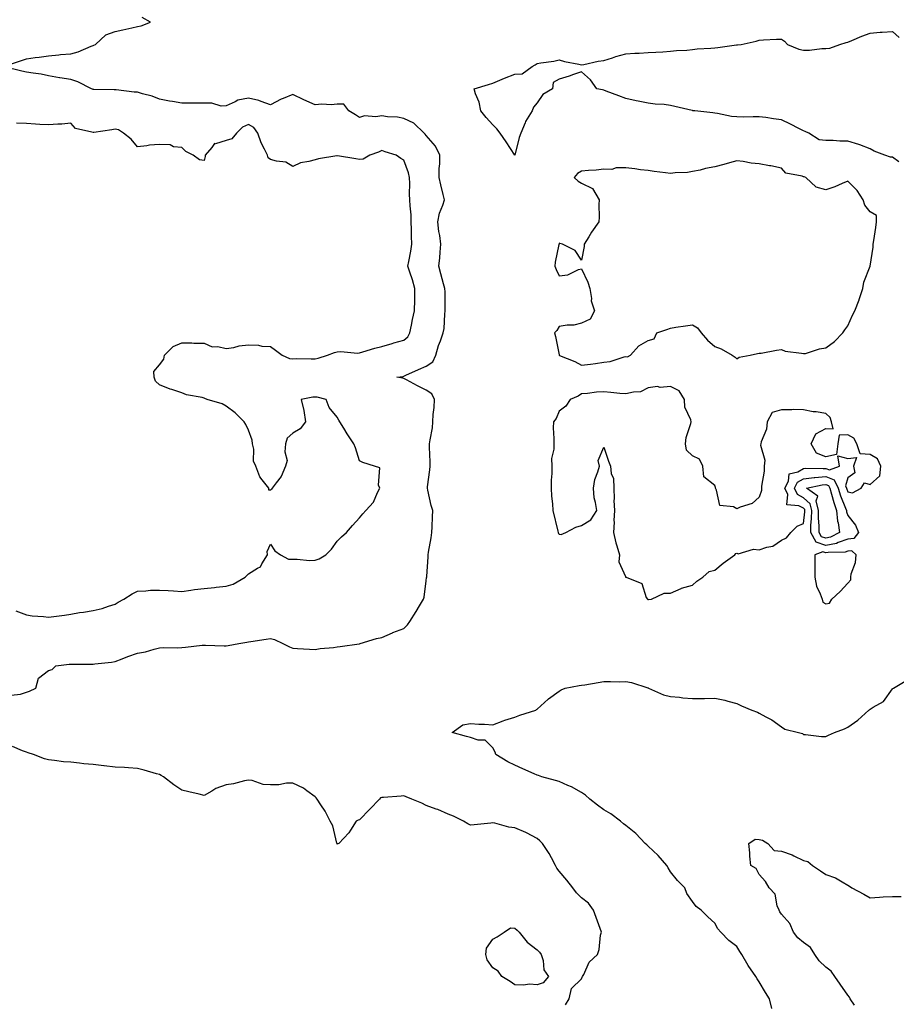
# Model space of a CAD drawing. Units: inches. Extents: x 928883 to 931523, y 7253018 to 7255658.
# Drawn here: x 929465 to 929860, y 7254129 to 7254573 of the extents above; entities that cross this region are included whole.
import ezdxf

# ---------------------------------------------------------------- set-up
doc = ezdxf.new("R2010")
doc.units = ezdxf.units.IN
doc.header["$MEASUREMENT"] = 0
doc.layers.add('Contour_92887253', color=7, linetype='Continuous', true_color=0x2fdac2)

msp = doc.modelspace()

# ---------------------------------------------------------------- linework, layer by layer
at = {"layer": 'Contour_92887253'}
for points in [[(929458.15, 7254552.02, 3248), (929465.47, 7254554.5, 3248), (929468.05, 7254555.36, 3248), (929472.07, 7254555.94, 3248), (929473.82, 7254556.16, 3248), (929478.05, 7254556.8, 3248), (929482.71, 7254557.26, 3248), (929483.41, 7254557.28, 3248), (929488.05, 7254557.67, 3248), (929491.39, 7254558.58, 3248), (929497.24, 7254561.11, 3248), (929498.05, 7254561.39, 3248), (929498.45, 7254561.53, 3248), (929499.16, 7254561.92, 3248), (929503.84, 7254566.13, 3248), (929508.05, 7254567.73, 3248), (929511.53, 7254568.44, 3248), (929515.54, 7254569.41, 3248), (929518.05, 7254569.96, 3248), (929519.73, 7254570.24, 3248), (929523.97, 7254571.92, 3248), (929520.2, 7254574.08, 3248)], [(929860.94, 7254509.03, 3247), (929858.05, 7254511.03, 3247), (929857.2, 7254511.06, 3247), (929854.71, 7254511.92, 3247), (929849.9, 7254513.78, 3247), (929848.05, 7254514.79, 3247), (929843.37, 7254516.61, 3247), (929842.93, 7254516.8, 3247), (929838.05, 7254518.28, 3247), (929834.37, 7254518.24, 3247), (929831.33, 7254518.64, 3247), (929828.05, 7254518.6, 3247), (929825.08, 7254518.95, 3247), (929820.37, 7254521.92, 3247), (929818.72, 7254522.59, 3247), (929818.05, 7254522.96, 3247), (929815.96, 7254524.01, 3247), (929812.11, 7254525.97, 3247), (929808.05, 7254527.96, 3247), (929804.49, 7254528.36, 3247), (929801.08, 7254528.89, 3247), (929798.05, 7254529.26, 3247), (929795.42, 7254529.29, 3247), (929790.79, 7254529.18, 3247), (929788.05, 7254529.21, 3247), (929785.6, 7254529.47, 3247), (929779.22, 7254530.75, 3247), (929778.05, 7254530.89, 3247), (929777.13, 7254531, 3247), (929769.13, 7254531.92, 3247), (929768.15, 7254532.03, 3247), (929768.05, 7254532.09, 3247), (929767.84, 7254532.13, 3247), (929760.11, 7254533.98, 3247), (929758.05, 7254534.41, 3247), (929755.2, 7254534.76, 3247), (929751.17, 7254535.04, 3247), (929748.05, 7254535.47, 3247), (929743.63, 7254536.34, 3247), (929742.61, 7254536.48, 3247), (929738.05, 7254537.53, 3247), (929734.81, 7254538.68, 3247), (929729.12, 7254540.85, 3247), (929728.05, 7254541.25, 3247), (929727.51, 7254541.38, 3247), (929724.96, 7254541.92, 3247), (929722.07, 7254545.94, 3247), (929718.05, 7254549.54, 3247), (929714.45, 7254548.32, 3247), (929712.46, 7254547.51, 3247), (929708.05, 7254546.29, 3247), (929705.27, 7254544.69, 3247), (929704.92, 7254541.92, 3247), (929700.62, 7254539.35, 3247), (929698.05, 7254535.58, 3247), (929696.37, 7254533.61, 3247), (929695.76, 7254531.92, 3247), (929692.84, 7254527.13, 3247), (929692.63, 7254526.5, 3247), (929690.69, 7254521.92, 3247), (929690.03, 7254519.94, 3247), (929688.05, 7254512.01, 3247), (929684.09, 7254517.96, 3247), (929681.44, 7254521.92, 3247), (929679.93, 7254523.8, 3247), (929678.05, 7254525.67, 3247), (929675.13, 7254529, 3247), (929672.75, 7254531.92, 3247), (929672.01, 7254535.88, 3247), (929670.37, 7254539.6, 3247), (929669.69, 7254541.92, 3247), (929676.12, 7254543.85, 3247), (929678.05, 7254544.47, 3247), (929682.35, 7254546.23, 3247), (929683.35, 7254546.63, 3247), (929688.05, 7254548.54, 3247), (929691.3, 7254548.67, 3247), (929695.75, 7254551.92, 3247), (929697.23, 7254552.74, 3247), (929698.05, 7254553.3, 3247), (929699.79, 7254553.66, 3247), (929705.62, 7254554.35, 3247), (929708.05, 7254554.98, 3247), (929710.35, 7254554.22, 3247), (929716.91, 7254553.06, 3247), (929718.05, 7254552.76, 3247), (929719.04, 7254552.91, 3247), (929725.6, 7254554.37, 3247), (929728.05, 7254554.68, 3247), (929732.04, 7254555.91, 3247), (929733.5, 7254556.47, 3247), (929738.05, 7254557.59, 3247), (929742.05, 7254557.92, 3247), (929744.08, 7254557.95, 3247), (929748.05, 7254558.23, 3247), (929751.53, 7254558.44, 3247), (929754.71, 7254558.58, 3247), (929758.05, 7254558.78, 3247), (929760.81, 7254559.16, 3247), (929765.46, 7254559.32, 3247), (929768.05, 7254559.63, 3247), (929770.15, 7254559.82, 3247), (929776.32, 7254560.19, 3247), (929778.05, 7254560.34, 3247), (929779.41, 7254560.56, 3247), (929787.79, 7254561.66, 3247), (929788.05, 7254561.7, 3247), (929788.26, 7254561.71, 3247), (929789.95, 7254561.92, 3247), (929796.66, 7254563.31, 3247), (929798.05, 7254563.8, 3247), (929800.03, 7254563.89, 3247), (929805.79, 7254564.19, 3247), (929808.05, 7254564.29, 3247), (929809.52, 7254563.39, 3247), (929810.75, 7254561.92, 3247), (929815.86, 7254559.73, 3247), (929818.05, 7254559.24, 3247), (929820.74, 7254559.23, 3247), (929826.2, 7254560.07, 3247), (929828.05, 7254560.05, 3247), (929829.82, 7254560.14, 3247), (929834.32, 7254561.92, 3247), (929837.16, 7254562.81, 3247), (929838.05, 7254562.93, 3247), (929839.74, 7254563.62, 3247), (929844.32, 7254565.65, 3247), (929848.05, 7254567, 3247), (929852.53, 7254567.44, 3247), (929853.47, 7254567.34, 3247), (929858.05, 7254567.65, 3247), (929861.15, 7254565.03, 3247)], [(929461.22, 7254268.76, 3248), (929465.37, 7254269.23, 3248), (929468.05, 7254270.05, 3248), (929469.44, 7254270.53, 3248), (929472.29, 7254271.92, 3248), (929473.56, 7254276.41, 3248), (929478.05, 7254279.75, 3248), (929479.64, 7254280.33, 3248), (929481.25, 7254281.92, 3248), (929487.3, 7254282.67, 3248), (929488.05, 7254282.69, 3248), (929488.84, 7254282.71, 3248), (929497.3, 7254282.67, 3248), (929498.05, 7254282.69, 3248), (929498.93, 7254282.81, 3248), (929506.33, 7254283.65, 3248), (929508.05, 7254283.88, 3248), (929511.25, 7254285.12, 3248), (929513.79, 7254286.18, 3248), (929518.05, 7254287.68, 3248), (929521.69, 7254288.29, 3248), (929525.59, 7254289.46, 3248), (929528.05, 7254289.98, 3248), (929529.81, 7254290.16, 3248), (929536.21, 7254290.08, 3248), (929538.05, 7254290.24, 3248), (929539.65, 7254290.32, 3248), (929547.28, 7254291.16, 3248), (929548.05, 7254291.2, 3248), (929548.77, 7254291.2, 3248), (929557.1, 7254290.96, 3248), (929558.05, 7254290.97, 3248), (929558.88, 7254291.1, 3248), (929563.67, 7254291.92, 3248), (929567.38, 7254292.59, 3248), (929568.05, 7254292.77, 3248), (929569.05, 7254292.92, 3248), (929575.98, 7254293.99, 3248), (929578.05, 7254294.29, 3248), (929579.85, 7254293.72, 3248), (929583.57, 7254291.92, 3248), (929586.55, 7254290.42, 3248), (929588.05, 7254289.86, 3248), (929590.2, 7254289.77, 3248), (929595.55, 7254289.42, 3248), (929598.05, 7254289.33, 3248), (929600.29, 7254289.68, 3248), (929606.38, 7254290.25, 3248), (929608.05, 7254290.48, 3248), (929609.31, 7254290.66, 3248), (929617.96, 7254291.82, 3248), (929618.05, 7254291.84, 3248), (929618.12, 7254291.85, 3248), (929618.43, 7254291.92, 3248), (929625.71, 7254294.26, 3248), (929628.05, 7254294.74, 3248), (929632.98, 7254296.84, 3248), (929633.08, 7254296.89, 3248), (929638.05, 7254298.81, 3248), (929639.61, 7254300.36, 3248), (929640.76, 7254301.92, 3248), (929643.56, 7254306.4, 3248), (929645.11, 7254308.98, 3248), (929646.89, 7254311.92, 3248), (929647.16, 7254312.81, 3248), (929648.05, 7254320.15, 3248), (929648.28, 7254321.7, 3248), (929648.31, 7254321.92, 3248), (929648.32, 7254322.18, 3248), (929648.99, 7254330.97, 3248), (929649.03, 7254331.92, 3248), (929649.19, 7254333.06, 3248), (929650.32, 7254339.64, 3248), (929650.63, 7254341.92, 3248), (929650.73, 7254344.61, 3248), (929650.93, 7254349.04, 3248), (929651.04, 7254351.92, 3248), (929650.36, 7254354.23, 3248), (929648.84, 7254361.13, 3248), (929648.63, 7254361.92, 3248), (929648.7, 7254362.56, 3248), (929649.71, 7254370.27, 3248), (929649.86, 7254371.92, 3248), (929649.9, 7254373.77, 3248), (929649.58, 7254380.39, 3248), (929649.62, 7254381.92, 3248), (929649.83, 7254383.7, 3248), (929650.87, 7254389.1, 3248), (929651.15, 7254391.92, 3248), (929651.31, 7254395.18, 3248), (929651.64, 7254398.33, 3248), (929651.8, 7254401.92, 3248), (929650.6, 7254404.47, 3248), (929648.05, 7254406.07, 3248), (929644.25, 7254408.12, 3248), (929639.21, 7254410.77, 3248), (929638.05, 7254411.37, 3248), (929637.63, 7254411.5, 3248), (929634.92, 7254411.92, 3248), (929637.66, 7254412.31, 3248), (929638.05, 7254412.4, 3248), (929638.94, 7254412.81, 3248), (929644.57, 7254415.4, 3248), (929648.05, 7254417, 3248), (929651.08, 7254418.89, 3248), (929652.44, 7254421.92, 3248), (929653.69, 7254426.29, 3248), (929654.54, 7254428.41, 3248), (929655.74, 7254431.92, 3248), (929656.13, 7254433.83, 3248), (929656.45, 7254440.32, 3248), (929656.7, 7254441.92, 3248), (929656.6, 7254443.37, 3248), (929656.6, 7254450.47, 3248), (929656.49, 7254451.92, 3248), (929655.91, 7254454.06, 3248), (929654.72, 7254458.59, 3248), (929653.8, 7254461.92, 3248), (929654.23, 7254465.74, 3248), (929654.38, 7254468.25, 3248), (929654.75, 7254471.92, 3248), (929654.2, 7254475.77, 3248), (929653.76, 7254477.63, 3248), (929653.27, 7254481.92, 3248), (929654.06, 7254485.9, 3248), (929655.54, 7254489.41, 3248), (929656.27, 7254491.92, 3248), (929655.75, 7254494.22, 3248), (929654.69, 7254498.56, 3248), (929653.96, 7254501.92, 3248), (929653.94, 7254506.03, 3248), (929654.21, 7254508.08, 3248), (929654.18, 7254511.92, 3248), (929652.24, 7254516.11, 3248), (929648.05, 7254520.79, 3248), (929647.63, 7254521.5, 3248), (929647.21, 7254521.92, 3248), (929642.57, 7254526.44, 3248), (929638.05, 7254528.48, 3248), (929635.17, 7254529.05, 3248), (929630.64, 7254529.33, 3248), (929628.05, 7254529.73, 3248), (929625.38, 7254529.25, 3248), (929620.28, 7254529.69, 3248), (929618.05, 7254528.89, 3248), (929616.26, 7254530.12, 3248), (929613.25, 7254531.92, 3248), (929611.05, 7254534.93, 3248), (929608.05, 7254535, 3248), (929605.33, 7254534.64, 3248), (929601.1, 7254534.98, 3248), (929598.05, 7254534.69, 3248), (929593.05, 7254536.92, 3248), (929588.05, 7254539.33, 3248), (929583.64, 7254537.51, 3248), (929582.77, 7254537.2, 3248), (929578.05, 7254534.74, 3248), (929573.85, 7254536.12, 3248), (929572.75, 7254536.62, 3248), (929568.05, 7254537.67, 3248), (929563.24, 7254536.73, 3248), (929562.13, 7254535.99, 3248), (929558.05, 7254534.18, 3248), (929555.83, 7254534.14, 3248), (929551.56, 7254535.44, 3248), (929548.05, 7254535.41, 3248), (929544.53, 7254535.45, 3248), (929541.49, 7254535.37, 3248), (929538.05, 7254535.41, 3248), (929533.83, 7254536.14, 3248), (929532.5, 7254536.37, 3248), (929528.05, 7254537.15, 3248), (929524.69, 7254538.55, 3248), (929520.39, 7254539.58, 3248), (929518.05, 7254540.33, 3248), (929516.53, 7254540.4, 3248), (929508.52, 7254541.45, 3248), (929508.05, 7254541.47, 3248), (929507.53, 7254541.4, 3248), (929498.37, 7254541.6, 3248), (929498.05, 7254541.53, 3248), (929497.85, 7254541.72, 3248), (929497.34, 7254541.92, 3248), (929491.22, 7254545.09, 3248), (929488.05, 7254546.06, 3248), (929483.1, 7254546.87, 3248), (929483.02, 7254546.88, 3248), (929478.05, 7254547.67, 3248), (929474.65, 7254548.52, 3248), (929471.11, 7254548.86, 3248), (929468.05, 7254549.45, 3248), (929466, 7254549.87, 3248), (929458.11, 7254551.86, 3248)], [(929463.27, 7254306.7, 3249), (929468.05, 7254304.87, 3249), (929470.62, 7254304.49, 3249), (929475.82, 7254304.16, 3249), (929478.05, 7254303.87, 3249), (929480.34, 7254304.21, 3249), (929485.15, 7254304.81, 3249), (929488.05, 7254305.27, 3249), (929492.04, 7254305.91, 3249), (929493.82, 7254306.16, 3249), (929498.05, 7254306.88, 3249), (929502.17, 7254307.8, 3249), (929504.98, 7254308.85, 3249), (929508.05, 7254309.73, 3249), (929509.42, 7254310.55, 3249), (929511.92, 7254311.92, 3249), (929515.62, 7254314.35, 3249), (929518.05, 7254315.63, 3249), (929521.88, 7254315.75, 3249), (929523.99, 7254315.98, 3249), (929528.05, 7254316.08, 3249), (929531.97, 7254315.84, 3249), (929534.25, 7254315.72, 3249), (929538.05, 7254315.48, 3249), (929542.09, 7254315.96, 3249), (929543.7, 7254316.27, 3249), (929548.05, 7254316.71, 3249), (929552.72, 7254317.25, 3249), (929553.47, 7254317.34, 3249), (929558.05, 7254317.88, 3249), (929561.2, 7254318.77, 3249), (929566.59, 7254321.92, 3249), (929567.32, 7254322.65, 3249), (929568.05, 7254323.35, 3249), (929572.07, 7254325.94, 3249), (929573.43, 7254326.54, 3249), (929574.01, 7254327.88, 3249), (929576.59, 7254331.92, 3249), (929576.49, 7254333.48, 3249), (929578.05, 7254336.75, 3249), (929579.9, 7254333.77, 3249), (929582.52, 7254331.92, 3249), (929586.08, 7254329.95, 3249), (929588.05, 7254329.92, 3249), (929589.96, 7254330.01, 3249), (929595.51, 7254329.38, 3249), (929598.05, 7254329.47, 3249), (929599.83, 7254330.14, 3249), (929602.89, 7254331.92, 3249), (929605.48, 7254334.49, 3249), (929608.05, 7254338.09, 3249), (929609.97, 7254340.01, 3249), (929612.16, 7254341.92, 3249), (929614.85, 7254345.12, 3249), (929618.05, 7254348.64, 3249), (929619.6, 7254350.37, 3249), (929620.84, 7254351.92, 3249), (929624.3, 7254355.68, 3249), (929626.15, 7254360.02, 3249), (929627.18, 7254361.92, 3249), (929626.62, 7254363.36, 3249), (929627.2, 7254371.07, 3249), (929624.79, 7254371.92, 3249), (929619.63, 7254373.5, 3249), (929618.05, 7254374.23, 3249), (929616.27, 7254380.14, 3249), (929615.47, 7254381.92, 3249), (929612.55, 7254386.42, 3249), (929611, 7254388.97, 3249), (929609.18, 7254391.92, 3249), (929608.71, 7254392.58, 3249), (929608.05, 7254393.88, 3249), (929604.39, 7254398.26, 3249), (929603.1, 7254401.92, 3249), (929599.05, 7254402.93, 3249), (929598.05, 7254403.02, 3249), (929596.99, 7254402.98, 3249), (929591.84, 7254401.92, 3249), (929593.01, 7254396.96, 3249), (929593.04, 7254396.9, 3249), (929593.74, 7254391.92, 3249), (929591.31, 7254388.66, 3249), (929588.05, 7254386.75, 3249), (929585.54, 7254384.43, 3249), (929584.79, 7254381.92, 3249), (929584.41, 7254378.28, 3249), (929585.47, 7254374.5, 3249), (929584.8, 7254371.92, 3249), (929582.73, 7254367.23, 3249), (929580.47, 7254364.34, 3249), (929578.75, 7254361.92, 3249), (929578.41, 7254361.56, 3249), (929578.05, 7254361.12, 3249), (929577.27, 7254361.14, 3249), (929577.16, 7254361.92, 3249), (929574.3, 7254365.67, 3249), (929573.15, 7254367.03, 3249), (929571.4, 7254371.92, 3249), (929570.32, 7254374.2, 3249), (929570.5, 7254379.47, 3249), (929569.93, 7254381.92, 3249), (929569.75, 7254383.62, 3249), (929568.05, 7254388.1, 3249), (929566.8, 7254390.68, 3249), (929566.16, 7254391.92, 3249), (929562.05, 7254395.92, 3249), (929558.05, 7254398.98, 3249), (929556.14, 7254400.02, 3249), (929549.43, 7254401.92, 3249), (929548.48, 7254402.35, 3249), (929548.05, 7254402.54, 3249), (929547.18, 7254402.79, 3249), (929540.15, 7254404.03, 3249), (929538.05, 7254404.92, 3249), (929533.57, 7254406.4, 3249), (929532.76, 7254406.63, 3249), (929528.05, 7254408.51, 3249), (929526.24, 7254410.1, 3249), (929525.56, 7254411.92, 3249), (929525.45, 7254414.52, 3249), (929528.05, 7254417.6, 3249), (929529.87, 7254420.1, 3249), (929530.29, 7254421.92, 3249), (929534.22, 7254425.75, 3249), (929538.05, 7254427.4, 3249), (929542.58, 7254427.4, 3249), (929543.44, 7254427.31, 3249), (929548.05, 7254427.33, 3249), (929551.78, 7254425.65, 3249), (929554.24, 7254425.73, 3249), (929558.05, 7254424.87, 3249), (929561.49, 7254425.36, 3249), (929563.85, 7254426.12, 3249), (929568.05, 7254426.51, 3249), (929572.54, 7254426.4, 3249), (929574.02, 7254425.95, 3249), (929578.05, 7254425.79, 3249), (929580.23, 7254424.11, 3249), (929583.28, 7254421.92, 3249), (929586.5, 7254420.37, 3249), (929588.05, 7254420.25, 3249), (929589.64, 7254420.33, 3249), (929596.32, 7254420.19, 3249), (929598.05, 7254420.26, 3249), (929599.51, 7254420.46, 3249), (929603.63, 7254421.92, 3249), (929606.84, 7254423.13, 3249), (929608.05, 7254423.4, 3249), (929609.73, 7254423.6, 3249), (929617.15, 7254422.82, 3249), (929618.05, 7254423, 3249), (929619.51, 7254423.38, 3249), (929624.94, 7254425.03, 3249), (929628.05, 7254425.76, 3249), (929632.76, 7254427.2, 3249), (929633.5, 7254427.37, 3249), (929638.05, 7254428.6, 3249), (929639.85, 7254430.12, 3249), (929640.75, 7254431.92, 3249), (929641.49, 7254435.36, 3249), (929641.96, 7254438.01, 3249), (929642.9, 7254441.92, 3249), (929642.93, 7254446.8, 3249), (929642.96, 7254447.01, 3249), (929642.98, 7254451.92, 3249), (929641.94, 7254455.82, 3249), (929640.73, 7254459.24, 3249), (929639.9, 7254461.92, 3249), (929640.27, 7254464.14, 3249), (929641.17, 7254468.8, 3249), (929641.64, 7254471.92, 3249), (929641.55, 7254475.43, 3249), (929641.44, 7254478.53, 3249), (929641.35, 7254481.92, 3249), (929641.26, 7254485.13, 3249), (929640.86, 7254489.12, 3249), (929640.77, 7254491.92, 3249), (929640.6, 7254494.47, 3249), (929640.76, 7254499.21, 3249), (929640.6, 7254501.92, 3249), (929640.16, 7254504.03, 3249), (929638.05, 7254509.75, 3249), (929636.65, 7254510.52, 3249), (929634.64, 7254511.92, 3249), (929629.69, 7254513.56, 3249), (929628.05, 7254514.15, 3249), (929626.59, 7254513.38, 3249), (929622.71, 7254511.92, 3249), (929619.73, 7254510.24, 3249), (929618.05, 7254510.04, 3249), (929616.44, 7254510.31, 3249), (929608.21, 7254511.76, 3249), (929608.05, 7254511.79, 3249), (929607.89, 7254511.75, 3249), (929599.65, 7254510.32, 3249), (929598.05, 7254509.95, 3249), (929595.23, 7254509.1, 3249), (929591.45, 7254508.51, 3249), (929588.05, 7254506.94, 3249), (929584.92, 7254508.79, 3249), (929580.73, 7254509.24, 3249), (929578.05, 7254510.08, 3249), (929576.96, 7254510.83, 3249), (929576.57, 7254511.92, 3249), (929575.33, 7254514.64, 3249), (929573.73, 7254517.6, 3249), (929572.27, 7254521.92, 3249), (929570.55, 7254524.42, 3249), (929568.05, 7254525.88, 3249), (929565.43, 7254524.54, 3249), (929562.66, 7254521.92, 3249), (929560.59, 7254519.38, 3249), (929558.05, 7254518.54, 3249), (929553.28, 7254517.14, 3249), (929552.71, 7254517.26, 3249), (929551.55, 7254515.42, 3249), (929548.59, 7254511.92, 3249), (929548.55, 7254511.42, 3249), (929548.05, 7254509.54, 3249), (929546.04, 7254509.91, 3249), (929543.16, 7254511.92, 3249), (929539.8, 7254513.67, 3249), (929538.05, 7254515.41, 3249), (929534.26, 7254515.72, 3249), (929532.76, 7254516.64, 3249), (929528.05, 7254516.74, 3249), (929523.51, 7254516.46, 3249), (929522.24, 7254516.12, 3249), (929518.05, 7254515.75, 3249), (929515.26, 7254519.13, 3249), (929511.78, 7254521.92, 3249), (929509.55, 7254523.42, 3249), (929508.05, 7254523.77, 3249), (929506.52, 7254523.44, 3249), (929498.39, 7254522.25, 3249), (929498.05, 7254522.19, 3249), (929497.55, 7254522.42, 3249), (929490.16, 7254524.03, 3249), (929488.05, 7254526.48, 3249), (929484.07, 7254525.9, 3249), (929482.14, 7254526.01, 3249), (929478.05, 7254525.59, 3249), (929474.13, 7254525.84, 3249), (929472.1, 7254525.97, 3249), (929468.05, 7254526.22, 3249), (929463.62, 7254526.35, 3249)], [(929803.72, 7254127.59, 3247), (929802.72, 7254131.92, 3247), (929800.84, 7254134.71, 3247), (929798.05, 7254139.63, 3247), (929797.08, 7254140.95, 3247), (929796.61, 7254141.92, 3247), (929793.08, 7254146.89, 3247), (929793.05, 7254146.92, 3247), (929790.24, 7254151.92, 3247), (929789.29, 7254153.16, 3247), (929788.05, 7254155.51, 3247), (929784.32, 7254158.19, 3247), (929780.82, 7254161.92, 3247), (929779.5, 7254163.38, 3247), (929778.05, 7254166.02, 3247), (929774.89, 7254168.77, 3247), (929771.92, 7254171.92, 3247), (929769.66, 7254173.53, 3247), (929768.05, 7254175.82, 3247), (929765.5, 7254179.36, 3247), (929764.53, 7254181.92, 3247), (929761.3, 7254185.17, 3247), (929758.05, 7254189.16, 3247), (929757.01, 7254190.88, 3247), (929756.52, 7254191.92, 3247), (929752.62, 7254196.49, 3247), (929748.05, 7254200.72, 3247), (929747.4, 7254201.27, 3247), (929746.73, 7254201.92, 3247), (929742.56, 7254206.42, 3247), (929738.05, 7254210.06, 3247), (929736.92, 7254210.79, 3247), (929735.65, 7254211.92, 3247), (929731.32, 7254215.19, 3247), (929728.05, 7254216.98, 3247), (929725.22, 7254219.1, 3247), (929721.82, 7254221.92, 3247), (929719.8, 7254223.67, 3247), (929718.05, 7254224.88, 3247), (929713.56, 7254227.44, 3247), (929711.89, 7254228.08, 3247), (929708.05, 7254229.81, 3247), (929706.34, 7254230.2, 3247), (929700.22, 7254231.92, 3247), (929698.63, 7254232.5, 3247), (929698.05, 7254232.63, 3247), (929696.75, 7254233.22, 3247), (929691.58, 7254235.45, 3247), (929688.05, 7254237.12, 3247), (929684.8, 7254238.68, 3247), (929679.42, 7254241.92, 3247), (929679.23, 7254243.1, 3247), (929678.05, 7254245.01, 3247), (929674.59, 7254248.46, 3247), (929671.54, 7254248.43, 3247), (929668.05, 7254249.57, 3247), (929666.18, 7254250.05, 3247), (929659.8, 7254251.92, 3247), (929664.66, 7254255.32, 3247), (929668.05, 7254255.94, 3247), (929671.79, 7254255.65, 3247), (929674.34, 7254255.62, 3247), (929678.05, 7254255.37, 3247), (929682.77, 7254257.2, 3247), (929683.54, 7254257.41, 3247), (929688.05, 7254258.87, 3247), (929690.26, 7254259.71, 3247), (929697.4, 7254261.92, 3247), (929697.74, 7254262.23, 3247), (929698.05, 7254262.45, 3247), (929703.04, 7254266.94, 3247), (929703.13, 7254267.01, 3247), (929708.05, 7254270.54, 3247), (929708.92, 7254271.05, 3247), (929710.74, 7254271.92, 3247), (929716.96, 7254273, 3247), (929718.05, 7254273.17, 3247), (929719.52, 7254273.39, 3247), (929725.53, 7254274.45, 3247), (929728.05, 7254274.8, 3247), (929731.03, 7254274.9, 3247), (929735.23, 7254274.73, 3247), (929738.05, 7254274.84, 3247), (929740.5, 7254274.37, 3247), (929747.91, 7254272.06, 3247), (929748.05, 7254272.03, 3247), (929748.12, 7254271.99, 3247), (929748.26, 7254271.92, 3247), (929755.03, 7254268.89, 3247), (929758.05, 7254268.16, 3247), (929762.22, 7254267.74, 3247), (929763.71, 7254267.58, 3247), (929768.05, 7254267.15, 3247), (929772.76, 7254267.21, 3247), (929773.38, 7254267.25, 3247), (929778.05, 7254267.3, 3247), (929782.66, 7254266.53, 3247), (929784, 7254265.97, 3247), (929788.05, 7254264.92, 3247), (929790.05, 7254263.92, 3247), (929794.8, 7254261.92, 3247), (929797.24, 7254261.11, 3247), (929798.05, 7254260.53, 3247), (929801.06, 7254258.91, 3247), (929803.8, 7254257.66, 3247), (929808.05, 7254254.39, 3247), (929809.55, 7254253.41, 3247), (929815.74, 7254251.92, 3247), (929817.57, 7254251.44, 3247), (929818.05, 7254251.05, 3247), (929818.94, 7254251.03, 3247), (929826.18, 7254250.05, 3247), (929828.05, 7254250.02, 3247), (929829.26, 7254250.71, 3247), (929832.03, 7254251.92, 3247), (929836.46, 7254253.51, 3247), (929838.05, 7254254.24, 3247), (929842.53, 7254257.44, 3247), (929847.47, 7254261.92, 3247), (929847.81, 7254262.16, 3247), (929848.05, 7254262.35, 3247), (929849.36, 7254263.23, 3247), (929854.1, 7254265.88, 3247), (929858.05, 7254271.5, 3247), (929858.27, 7254271.7, 3247), (929858.47, 7254271.92, 3247), (929864.57, 7254275.4, 3247)], [(929710.84, 7254129.14, 3248), (929712.46, 7254131.92, 3248), (929713.46, 7254136.51, 3248), (929718.05, 7254140.9, 3248), (929718.37, 7254141.6, 3248), (929718.47, 7254141.92, 3248), (929719.03, 7254142.91, 3248), (929721.5, 7254148.47, 3248), (929725.23, 7254151.92, 3248), (929725.92, 7254154.06, 3248), (929726.66, 7254160.52, 3248), (929726.99, 7254161.92, 3248), (929726.41, 7254163.56, 3248), (929724.66, 7254168.53, 3248), (929723.47, 7254171.92, 3248), (929721.17, 7254175.05, 3248), (929718.05, 7254177.4, 3248), (929715.76, 7254179.63, 3248), (929714.15, 7254181.92, 3248), (929711.5, 7254185.37, 3248), (929708.05, 7254189.44, 3248), (929706.92, 7254190.8, 3248), (929706.39, 7254191.92, 3248), (929704.49, 7254195.48, 3248), (929703.55, 7254197.43, 3248), (929700.53, 7254201.92, 3248), (929699.24, 7254203.11, 3248), (929698.05, 7254204.14, 3248), (929693.31, 7254206.66, 3248), (929692.98, 7254206.85, 3248), (929688.05, 7254208.98, 3248), (929685.31, 7254209.19, 3248), (929678.94, 7254211.03, 3248), (929678.05, 7254211.14, 3248), (929677.2, 7254211.06, 3248), (929669.71, 7254210.26, 3248), (929668.05, 7254210.12, 3248), (929666.85, 7254210.72, 3248), (929664.94, 7254211.92, 3248), (929660.33, 7254214.2, 3248), (929658.05, 7254215.14, 3248), (929653.31, 7254217.18, 3248), (929652.55, 7254217.42, 3248), (929648.05, 7254219.06, 3248), (929646.17, 7254220.04, 3248), (929641.66, 7254221.92, 3248), (929639.11, 7254222.98, 3248), (929638.05, 7254223.33, 3248), (929636.77, 7254223.2, 3248), (929628.8, 7254222.66, 3248), (929628.05, 7254222.59, 3248), (929627.58, 7254222.4, 3248), (929627.01, 7254221.92, 3248), (929622.64, 7254217.33, 3248), (929618.05, 7254212.56, 3248), (929617.51, 7254212.46, 3248), (929616.58, 7254211.92, 3248), (929613.98, 7254207.86, 3248), (929613.31, 7254206.66, 3248), (929608.71, 7254201.92, 3248), (929608.28, 7254201.7, 3248), (929608.05, 7254201.56, 3248), (929607.96, 7254201.82, 3248), (929607.94, 7254201.92, 3248), (929607.88, 7254202.09, 3248), (929606.01, 7254209.88, 3248), (929604.92, 7254211.92, 3248), (929602.57, 7254216.44, 3248), (929600.72, 7254219.25, 3248), (929599.05, 7254221.92, 3248), (929598.56, 7254222.43, 3248), (929598.05, 7254222.96, 3248), (929594.38, 7254225.59, 3248), (929592.88, 7254226.74, 3248), (929588.05, 7254229.11, 3248), (929585.2, 7254229.08, 3248), (929581.7, 7254228.28, 3248), (929578.05, 7254228.25, 3248), (929574.62, 7254228.49, 3248), (929569.71, 7254230.25, 3248), (929568.05, 7254230.46, 3248), (929566.31, 7254230.18, 3248), (929561.29, 7254228.69, 3248), (929558.05, 7254228.32, 3248), (929553.38, 7254226.59, 3248), (929551.61, 7254225.48, 3248), (929548.05, 7254223.56, 3248), (929545.92, 7254224.05, 3248), (929541.24, 7254225.1, 3248), (929538.05, 7254225.85, 3248), (929534.4, 7254228.27, 3248), (929529.73, 7254231.92, 3248), (929528.72, 7254232.59, 3248), (929528.05, 7254232.96, 3248), (929526.63, 7254233.34, 3248), (929521.09, 7254234.96, 3248), (929518.05, 7254235.73, 3248), (929514.02, 7254235.94, 3248), (929512.26, 7254236.14, 3248), (929508.05, 7254236.34, 3248), (929503.12, 7254236.85, 3248), (929502.99, 7254236.86, 3248), (929498.05, 7254237.4, 3248), (929493.91, 7254237.78, 3248), (929491.9, 7254238.07, 3248), (929488.05, 7254238.45, 3248), (929484.8, 7254238.67, 3248), (929480.66, 7254239.31, 3248), (929478.05, 7254239.52, 3248), (929476.17, 7254240.05, 3248), (929471.22, 7254241.92, 3248), (929468.8, 7254242.67, 3248), (929468.05, 7254242.96, 3248), (929466.37, 7254243.6, 3248), (929461.77, 7254245.64, 3248)], [(929840.93, 7254129.05, 3246), (929839.06, 7254131.92, 3246), (929838.78, 7254132.64, 3246), (929838.05, 7254133.59, 3246), (929834.59, 7254138.46, 3246), (929832.09, 7254141.92, 3246), (929830.51, 7254144.38, 3246), (929828.05, 7254146.2, 3246), (929825.09, 7254148.96, 3246), (929823.1, 7254151.92, 3246), (929821.19, 7254155.06, 3246), (929818.05, 7254157.24, 3246), (929815.45, 7254159.32, 3246), (929813.44, 7254161.92, 3246), (929811.93, 7254165.81, 3246), (929808.05, 7254170.06, 3246), (929807.29, 7254171.16, 3246), (929806.98, 7254171.92, 3246), (929806.22, 7254173.76, 3246), (929805.19, 7254179.06, 3246), (929802.58, 7254181.92, 3246), (929800.94, 7254184.81, 3246), (929798.05, 7254187.96, 3246), (929796.75, 7254190.62, 3246), (929794.24, 7254191.92, 3246), (929793.86, 7254196.11, 3246), (929793.8, 7254197.67, 3246), (929793.38, 7254201.92, 3246), (929796.19, 7254203.79, 3246), (929798.05, 7254203.72, 3246), (929799.48, 7254203.35, 3246), (929802.02, 7254201.92, 3246), (929804.8, 7254198.67, 3246), (929808.05, 7254198.45, 3246), (929812.87, 7254196.74, 3246), (929813.67, 7254196.3, 3246), (929818.05, 7254194.21, 3246), (929819.96, 7254193.83, 3246), (929822.04, 7254191.92, 3246), (929825.63, 7254189.5, 3246), (929828.05, 7254187.97, 3246), (929832.49, 7254186.35, 3246), (929835.4, 7254184.57, 3246), (929838.05, 7254183.16, 3246), (929838.78, 7254182.65, 3246), (929839.75, 7254181.92, 3246), (929845.17, 7254179.05, 3246), (929848.05, 7254177.46, 3246), (929852.27, 7254177.7, 3246), (929853.91, 7254177.79, 3246), (929858.05, 7254178.02, 3246), (929862.03, 7254177.94, 3246)]]:
    msp.add_polyline3d(points, dxfattribs=at)
for points in [[(929788.05, 7254420.26, 3248), (929789.04, 7254420.93, 3248), (929794.03, 7254421.92, 3248), (929797.34, 7254422.63, 3248), (929798.05, 7254422.72, 3248), (929798.97, 7254422.84, 3248), (929805.81, 7254424.16, 3248), (929808.05, 7254424.41, 3248), (929809.82, 7254423.69, 3248), (929817.15, 7254422.82, 3248), (929818.05, 7254422.57, 3248), (929818.85, 7254422.71, 3248), (929825.17, 7254424.79, 3248), (929828.05, 7254425.12, 3248), (929831.9, 7254428.07, 3248), (929835.77, 7254431.92, 3248), (929836.63, 7254433.34, 3248), (929838.05, 7254435.13, 3248), (929840.13, 7254439.84, 3248), (929841.06, 7254441.92, 3248), (929843.01, 7254446.88, 3248), (929843.04, 7254446.93, 3248), (929844.68, 7254451.92, 3248), (929845.18, 7254454.79, 3248), (929848.04, 7254461.91, 3248), (929848.05, 7254461.93, 3248), (929848.05, 7254461.96, 3248), (929849.37, 7254470.6, 3248), (929849.43, 7254471.92, 3248), (929849.68, 7254473.55, 3248), (929850.55, 7254479.42, 3248), (929850.93, 7254481.92, 3248), (929850.9, 7254484.77, 3248), (929848.05, 7254486.51, 3248), (929845.59, 7254489.47, 3248), (929844.95, 7254491.92, 3248), (929842.2, 7254496.07, 3248), (929838.05, 7254500.31, 3248), (929835.36, 7254499.23, 3248), (929832.19, 7254497.78, 3248), (929828.05, 7254496.4, 3248), (929823.76, 7254497.63, 3248), (929819.09, 7254501.92, 3248), (929818.38, 7254502.25, 3248), (929818.05, 7254502.29, 3248), (929817.41, 7254502.56, 3248), (929810.02, 7254503.89, 3248), (929808.05, 7254506.07, 3248), (929803.36, 7254507.23, 3248), (929802.74, 7254507.23, 3248), (929798.05, 7254508.02, 3248), (929794.47, 7254508.34, 3248), (929790.87, 7254509.11, 3248), (929788.05, 7254509.41, 3248), (929784.65, 7254508.51, 3248), (929782.12, 7254507.85, 3248), (929778.05, 7254506.77, 3248), (929773.93, 7254506.03, 3248), (929771.42, 7254505.3, 3248), (929768.05, 7254504.57, 3248), (929765.79, 7254504.18, 3248), (929760.19, 7254504.06, 3248), (929758.05, 7254503.78, 3248), (929755.91, 7254504.06, 3248), (929750.81, 7254504.68, 3248), (929748.05, 7254505.05, 3248), (929744.57, 7254505.4, 3248), (929742.01, 7254505.88, 3248), (929738.05, 7254506.21, 3248), (929733.68, 7254506.29, 3248), (929731.64, 7254505.51, 3248), (929728.05, 7254505.67, 3248), (929724.7, 7254505.28, 3248), (929721.21, 7254505.08, 3248), (929718.05, 7254504.76, 3248), (929716.18, 7254503.79, 3248), (929714.66, 7254501.92, 3248), (929716.48, 7254500.35, 3248), (929718.05, 7254499.37, 3248), (929723.04, 7254496.91, 3248), (929725.96, 7254491.92, 3248), (929725.83, 7254489.69, 3248), (929725.97, 7254483.99, 3248), (929725.83, 7254481.92, 3248), (929722.61, 7254477.36, 3248), (929721.32, 7254475.19, 3248), (929719.3, 7254471.92, 3248), (929719.17, 7254470.8, 3248), (929718.05, 7254464.73, 3248), (929715.2, 7254469.07, 3248), (929709.52, 7254471.92, 3248), (929708.35, 7254472.22, 3248), (929708.05, 7254472.29, 3248), (929707.96, 7254472.01, 3248), (929707.91, 7254471.92, 3248), (929707.9, 7254471.77, 3248), (929706.16, 7254463.8, 3248), (929706.1, 7254461.92, 3248), (929706.64, 7254460.51, 3248), (929708.05, 7254457.7, 3248), (929711.93, 7254458.04, 3248), (929716.64, 7254460.51, 3248), (929718.05, 7254460.82, 3248), (929720.86, 7254454.73, 3248), (929721.83, 7254451.92, 3248), (929722.58, 7254447.39, 3248), (929722.43, 7254446.3, 3248), (929723.93, 7254441.92, 3248), (929721.9, 7254438.07, 3248), (929718.05, 7254436.29, 3248), (929714.56, 7254435.42, 3248), (929711.56, 7254435.43, 3248), (929708.05, 7254434.85, 3248), (929706.93, 7254433.03, 3248), (929705.84, 7254431.92, 3248), (929706.38, 7254430.25, 3248), (929707.98, 7254422, 3248), (929708, 7254421.92, 3248), (929708.02, 7254421.89, 3248), (929708.05, 7254421.86, 3248), (929708.15, 7254421.81, 3248), (929715.1, 7254418.97, 3248), (929718.05, 7254417.36, 3248), (929722.15, 7254417.82, 3248), (929724.32, 7254418.19, 3248), (929728.05, 7254418.66, 3248), (929730.89, 7254419.08, 3248), (929737.26, 7254421.13, 3248), (929738.05, 7254421.3, 3248), (929738.8, 7254421.17, 3248), (929740.13, 7254421.92, 3248), (929743.86, 7254426.11, 3248), (929748.05, 7254428.54, 3248), (929750.73, 7254429.23, 3248), (929751.99, 7254431.92, 3248), (929756.54, 7254433.42, 3248), (929758.05, 7254434.07, 3248), (929760.57, 7254434.44, 3248), (929764.8, 7254435.17, 3248), (929768.05, 7254435.62, 3248), (929770.31, 7254434.19, 3248), (929771.95, 7254431.92, 3248), (929774.71, 7254428.59, 3248), (929778.05, 7254425.85, 3248), (929780.89, 7254424.76, 3248), (929785.89, 7254421.92, 3248), (929787.18, 7254421.04, 3248)], [(929748.05, 7254311.74, 3248), (929748.23, 7254311.74, 3248), (929749.63, 7254311.92, 3248), (929755.23, 7254314.73, 3248), (929758.05, 7254314.67, 3248), (929762.96, 7254316.83, 3248), (929763.07, 7254316.89, 3248), (929768.05, 7254318.32, 3248), (929769.96, 7254320.01, 3248), (929772.65, 7254321.92, 3248), (929775.48, 7254324.49, 3248), (929778.05, 7254324.95, 3248), (929781.82, 7254328.15, 3248), (929787.15, 7254331.92, 3248), (929787.49, 7254332.48, 3248), (929788.05, 7254332.66, 3248), (929788.55, 7254332.42, 3248), (929795.43, 7254334.54, 3248), (929798.05, 7254334.17, 3248), (929801.55, 7254335.42, 3248), (929804.16, 7254335.82, 3248), (929808.05, 7254338.53, 3248), (929810.31, 7254339.65, 3248), (929812.29, 7254341.92, 3248), (929815.19, 7254344.78, 3248), (929818.05, 7254346.09, 3248), (929818.67, 7254351.3, 3248), (929818.67, 7254351.92, 3248), (929818.56, 7254352.43, 3248), (929818.05, 7254352.89, 3248), (929815.89, 7254354.08, 3248), (929810.56, 7254354.43, 3248), (929810.92, 7254359.05, 3248), (929809.64, 7254361.92, 3248), (929811.2, 7254365.07, 3248), (929811.51, 7254368.46, 3248), (929815.48, 7254369.35, 3248), (929818.05, 7254370.88, 3248), (929818.99, 7254370.97, 3248), (929826.89, 7254370.76, 3248), (929828.05, 7254370.87, 3248), (929829.79, 7254370.18, 3248), (929834.25, 7254371.92, 3248), (929833.4, 7254376.57, 3248), (929838.05, 7254375.32, 3248), (929841.92, 7254375.79, 3248), (929840.47, 7254371.92, 3248), (929841.16, 7254368.81, 3248), (929838.05, 7254366.68, 3248), (929836.91, 7254363.06, 3248), (929837.43, 7254361.92, 3248), (929837.58, 7254361.45, 3248), (929838.05, 7254360.3, 3248), (929840.12, 7254359.85, 3248), (929844.02, 7254361.92, 3248), (929845.55, 7254364.43, 3248), (929848.05, 7254363.55, 3248), (929852.42, 7254367.55, 3248), (929852.91, 7254371.92, 3248), (929851.34, 7254375.21, 3248), (929848.05, 7254377.12, 3248), (929843.51, 7254377.38, 3248), (929842.05, 7254381.92, 3248), (929840.67, 7254384.54, 3248), (929838.05, 7254386.01, 3248), (929834.13, 7254385.84, 3248), (929833.44, 7254381.92, 3248), (929832.89, 7254377.09, 3248), (929828.05, 7254376.1, 3248), (929823.88, 7254377.75, 3248), (929821.48, 7254381.92, 3248), (929823.5, 7254386.47, 3248), (929828.05, 7254388.87, 3248), (929831.3, 7254388.67, 3248), (929830.66, 7254391.92, 3248), (929829.96, 7254393.83, 3248), (929828.05, 7254395.58, 3248), (929823.68, 7254396.29, 3248), (929822.42, 7254396.29, 3248), (929818.05, 7254397.32, 3248), (929813.47, 7254397.35, 3248), (929812.73, 7254397.23, 3248), (929808.05, 7254397.25, 3248), (929803.92, 7254396.05, 3248), (929801.67, 7254391.92, 3248), (929801.38, 7254388.59, 3248), (929799, 7254382.88, 3248), (929798.85, 7254381.92, 3248), (929798.61, 7254381.36, 3248), (929800.64, 7254374.51, 3248), (929800.28, 7254371.92, 3248), (929800.31, 7254369.65, 3248), (929799.06, 7254362.93, 3248), (929799.08, 7254361.92, 3248), (929799.07, 7254360.9, 3248), (929798.05, 7254357.94, 3248), (929794.88, 7254355.09, 3248), (929789.54, 7254353.41, 3248), (929788.05, 7254352.7, 3248), (929786.47, 7254353.5, 3248), (929780.26, 7254354.13, 3248), (929778.84, 7254361.13, 3248), (929778.39, 7254361.92, 3248), (929778.42, 7254362.28, 3248), (929778.05, 7254363.17, 3248), (929773.16, 7254367.03, 3248), (929772.65, 7254371.92, 3248), (929771.11, 7254374.99, 3248), (929768.05, 7254376.46, 3248), (929765.25, 7254379.12, 3248), (929764.93, 7254381.92, 3248), (929765.16, 7254384.81, 3248), (929767.27, 7254391.14, 3248), (929767.38, 7254391.92, 3248), (929767.28, 7254392.69, 3248), (929764.61, 7254398.48, 3248), (929764.42, 7254401.92, 3248), (929762.01, 7254405.88, 3248), (929758.05, 7254407.72, 3248), (929753.52, 7254407.39, 3248), (929752.2, 7254407.78, 3248), (929748.05, 7254407.1, 3248), (929744.57, 7254405.4, 3248), (929741.41, 7254405.28, 3248), (929738.05, 7254404.4, 3248), (929735.35, 7254404.63, 3248), (929731.26, 7254405.13, 3248), (929728.05, 7254405.36, 3248), (929724.74, 7254405.23, 3248), (929720.71, 7254404.58, 3248), (929718.05, 7254404.46, 3248), (929716.55, 7254403.41, 3248), (929712.93, 7254401.92, 3248), (929711.04, 7254398.93, 3248), (929708.05, 7254396.6, 3248), (929706.56, 7254393.41, 3248), (929705.37, 7254391.92, 3248), (929705.33, 7254389.2, 3248), (929705.58, 7254384.39, 3248), (929705.54, 7254381.92, 3248), (929705.65, 7254379.52, 3248), (929704.57, 7254375.4, 3248), (929704.66, 7254371.92, 3248), (929704.74, 7254368.61, 3248), (929704.34, 7254365.63, 3248), (929704.4, 7254361.92, 3248), (929704.56, 7254358.42, 3248), (929705, 7254354.97, 3248), (929705.16, 7254351.92, 3248), (929707.39, 7254342.58, 3248), (929707.55, 7254341.92, 3248), (929707.71, 7254341.58, 3248), (929708.05, 7254341.25, 3248), (929708.93, 7254341.04, 3248), (929711.05, 7254341.92, 3248), (929715.53, 7254344.44, 3248), (929718.05, 7254345.19, 3248), (929722.31, 7254347.66, 3248), (929724.88, 7254351.92, 3248), (929724.39, 7254355.58, 3248), (929723.81, 7254357.68, 3248), (929723.38, 7254361.92, 3248), (929724.05, 7254365.92, 3248), (929725.46, 7254369.33, 3248), (929726.12, 7254371.92, 3248), (929725.59, 7254374.38, 3248), (929728.05, 7254380.45, 3248), (929730.2, 7254374.07, 3248), (929731.1, 7254371.92, 3248), (929731.42, 7254368.55, 3248), (929732.48, 7254366.34, 3248), (929732.62, 7254361.92, 3248), (929732.81, 7254357.16, 3248), (929732.59, 7254356.45, 3248), (929732.94, 7254351.92, 3248), (929732.55, 7254347.43, 3248), (929732.73, 7254346.6, 3248), (929732.5, 7254341.92, 3248), (929733.53, 7254337.4, 3248), (929734.01, 7254335.96, 3248), (929735.1, 7254331.92, 3248), (929734.88, 7254328.75, 3248), (929737.88, 7254322.1, 3248), (929737.84, 7254321.92, 3248), (929738.02, 7254321.89, 3248), (929738.05, 7254321.88, 3248), (929738.15, 7254321.82, 3248), (929745.15, 7254319.02, 3248), (929747.22, 7254312.75, 3248), (929747.71, 7254311.92, 3248), (929747.91, 7254311.78, 3248)], [(929838.05, 7254338.99, 3247), (929833.58, 7254337.46, 3247), (929832.87, 7254337.1, 3247), (929828.05, 7254336.09, 3247), (929823.71, 7254337.58, 3247), (929821.3, 7254341.92, 3247), (929821.32, 7254345.19, 3247), (929821.69, 7254348.28, 3247), (929821.71, 7254351.92, 3247), (929821.02, 7254354.9, 3247), (929818.05, 7254357.57, 3247), (929815.26, 7254359.13, 3247), (929814.01, 7254361.92, 3247), (929815.35, 7254364.63, 3247), (929818.05, 7254366.22, 3247), (929822.89, 7254366.76, 3247), (929823.15, 7254366.82, 3247), (929828.05, 7254367.25, 3247), (929831.88, 7254365.75, 3247), (929833.64, 7254361.92, 3247), (929834.68, 7254358.55, 3247), (929836.96, 7254353.01, 3247), (929837.35, 7254351.92, 3247), (929837.41, 7254351.28, 3247), (929838.05, 7254349.66, 3247), (929841.38, 7254345.25, 3247), (929842.83, 7254341.92, 3247), (929840.74, 7254339.23, 3247)], [(929828.05, 7254339.38, 3246), (929826.16, 7254340.03, 3246), (929825.11, 7254341.92, 3246), (929825.13, 7254344.84, 3246), (929824.73, 7254348.6, 3246), (929824.75, 7254351.92, 3246), (929823.76, 7254356.21, 3246), (929824.42, 7254358.3, 3246), (929819.42, 7254361.92, 3246), (929826.47, 7254363.5, 3246), (929828.05, 7254363.64, 3246), (929829.28, 7254363.15, 3246), (929829.85, 7254361.92, 3246), (929830.65, 7254359.32, 3246), (929831.61, 7254355.48, 3246), (929832.89, 7254351.92, 3246), (929833.29, 7254347.16, 3246), (929833.62, 7254346.35, 3246), (929834.3, 7254341.92, 3246), (929830.15, 7254339.82, 3246)], [(929828.05, 7254309.8, 3248), (929829.79, 7254310.17, 3248), (929830.83, 7254311.92, 3248), (929834.49, 7254315.48, 3248), (929838.05, 7254319.22, 3248), (929839.26, 7254320.71, 3248), (929839.27, 7254321.92, 3248), (929839.51, 7254323.38, 3248), (929841.44, 7254328.53, 3248), (929841.78, 7254331.92, 3248), (929839.83, 7254333.7, 3248), (929838.05, 7254333.53, 3248), (929836.85, 7254333.12, 3248), (929829.16, 7254333.03, 3248), (929828.05, 7254332.8, 3248), (929826.71, 7254333.27, 3248), (929823.09, 7254331.92, 3248), (929823.08, 7254326.95, 3248), (929823.08, 7254326.89, 3248), (929823.07, 7254321.92, 3248), (929823.91, 7254317.78, 3248), (929825.55, 7254314.42, 3248), (929826.37, 7254311.92, 3248), (929826.69, 7254310.56, 3248)], [(929698.05, 7254138.22, 3248), (929694.59, 7254138.46, 3248), (929691.94, 7254138.02, 3248), (929688.05, 7254138.22, 3248), (929685.86, 7254139.73, 3248), (929682.2, 7254141.92, 3248), (929680.44, 7254144.3, 3248), (929678.05, 7254145.9, 3248), (929675.55, 7254149.42, 3248), (929674.92, 7254151.92, 3248), (929675.28, 7254154.68, 3248), (929678.05, 7254158.83, 3248), (929680.08, 7254159.9, 3248), (929683.26, 7254161.92, 3248), (929686.11, 7254163.86, 3248), (929688.05, 7254163.78, 3248), (929689.02, 7254162.9, 3248), (929689.95, 7254161.92, 3248), (929693.54, 7254157.41, 3248), (929698.05, 7254153.95, 3248), (929699.12, 7254152.98, 3248), (929699.9, 7254151.92, 3248), (929700.76, 7254149.21, 3248), (929701.14, 7254145.01, 3248), (929703.19, 7254141.92, 3248), (929700.81, 7254139.17, 3248)]]:
    msp.add_polyline3d(points, close=True, dxfattribs=at)

doc.saveas('drawing.dxf')
